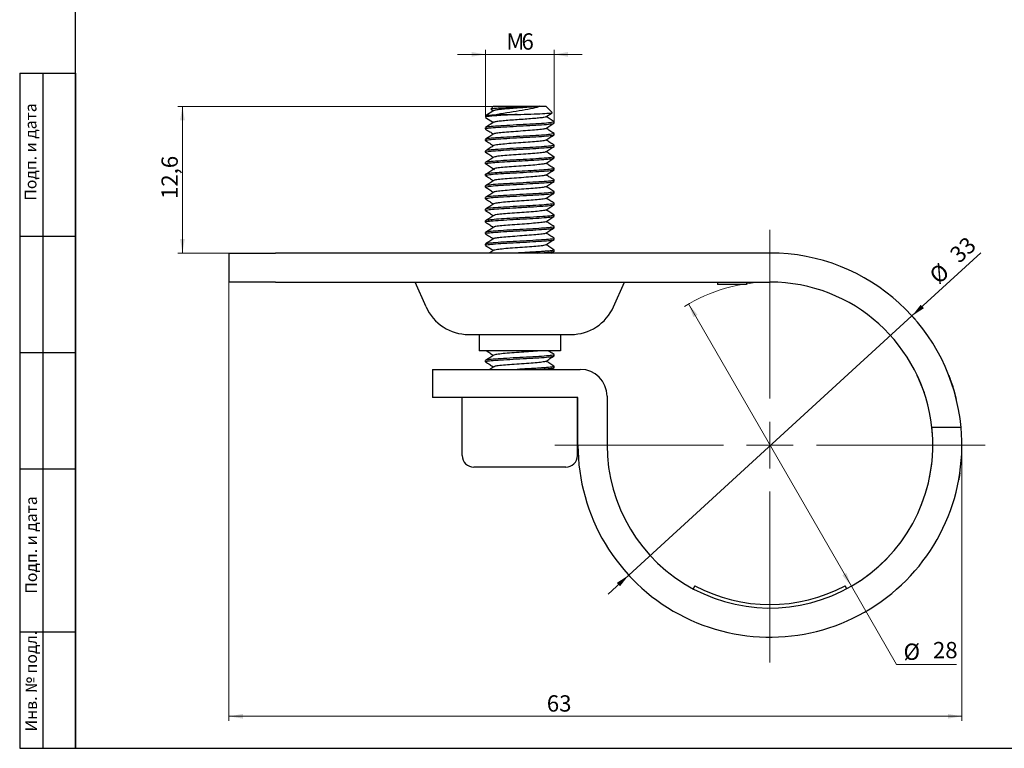
# Model space of a CAD drawing. Units: millimetres. Extents: x 8 to 420, y -1 to 292.
# Drawn here: x 8 to 220, y 5 to 161 of the extents above; entities that cross this region are included whole.
import ezdxf

# ---------------------------------------------------------------- set-up
doc = ezdxf.new("R2010")
doc.units = ezdxf.units.MM
doc.layers.add('ГЕОМЕТРИЯ', color=90, linetype='Continuous', lineweight=25)
doc.styles.add('SLDTEXTSTYLE0', font='TXT', dxfattribs={"width": 0.7, "bigfont": 'bigfont'})
doc.styles.add('SLDTEXTSTYLE1', font='TXT', dxfattribs={"width": 0.7})
doc.dimstyles.new('SLDDIMSTYLE0', dxfattribs={"dimtxt": 3.5, "dimasz": 3, "dimexe": 0, "dimexo": 0.0625, "dimgap": 0.875, "dimtad": 2, "dimdec": 3, "dimlfac": 0.4, "dimrnd": 1e-09, "dimzin": 12, "dimdsep": 46, "dimtxsty": 'SLDTEXTSTYLE1', "dimsah": 1, "dimcen": 0.09, "dimadec": 0, "dimazin": 3, "dimtfac": 1, "dimtofl": 0, "dimtmove": 0, "dimatfit": 3, "dimfxl": 0, "dimfrac": 2, "dimtolj": 1, "dimtzin": 12, "dimarcsym": 0})
doc.dimstyles.new('SLDDIMSTYLE2', dxfattribs={"dimtxt": 3.5, "dimasz": 3, "dimexe": 0, "dimexo": 0.0625, "dimgap": 0.875, "dimtad": 2, "dimdec": 3, "dimlfac": 0.4, "dimrnd": 1e-09, "dimzin": 12, "dimdsep": 46, "dimtxsty": 'SLDTEXTSTYLE1', "dimsah": 1, "dimcen": 0.09, "dimadec": 0, "dimazin": 3, "dimtfac": 1, "dimtmove": 0, "dimatfit": 0, "dimfxl": 0, "dimfrac": 2, "dimtolj": 1, "dimtzin": 12, "dimarcsym": 0})
doc.dimstyles.new('SLDDIMSTYLE3', dxfattribs={"dimtxt": 3.5, "dimasz": 3, "dimexe": 0, "dimexo": 0.0625, "dimgap": 0.875, "dimtad": 0, "dimtih": 1, "dimtoh": 1, "dimdec": 3, "dimlfac": 0.4, "dimrnd": 1e-09, "dimzin": 12, "dimdsep": 46, "dimtxsty": 'SLDTEXTSTYLE1', "dimsah": 1, "dimcen": 0, "dimadec": 0, "dimazin": 3, "dimtfac": 1, "dimtofl": 0, "dimtmove": 0, "dimatfit": 3, "dimfxl": 0, "dimfrac": 2, "dimtolj": 1, "dimtzin": 12, "dimarcsym": 0})
doc.dimstyles.new('SLDDIMSTYLE4', dxfattribs={"dimtxt": 3.5, "dimasz": 3, "dimexe": 0, "dimexo": 0.0625, "dimgap": 0.875, "dimtad": 2, "dimdec": 0, "dimlfac": 0.4, "dimrnd": 1e-09, "dimzin": 12, "dimdsep": 46, "dimtxsty": 'SLDTEXTSTYLE1', "dimsah": 1, "dimcen": 0.09, "dimadec": 0, "dimazin": 3, "dimtfac": 1, "dimtmove": 0, "dimatfit": 0, "dimfxl": 0, "dimfrac": 2, "dimtolj": 1, "dimtzin": 12, "dimarcsym": 0})

# ---------------------------------------------------------------- blocks, each defined once
blk = doc.blocks.new('_D_3')
at = {"color": 7, "linetype": 'Continuous', "lineweight": 0}
for p, q in [((199.76, 97.86), (214.58, 111.42)), ((138.88, 42.18), (199.76, 97.86)), ((199.67, 97.96), (200.43, 97.13)), ((138.88, 42.18), (134.45, 38.13)), ((138.79, 42.28), (139.56, 41.44))]:
    blk.add_line(p, q, dxfattribs=at)
at = {"color": 7, "linetype": 'Continuous', "lineweight": 18}
for points in [[(199.76, 97.86), (202.31, 99.52), (201.63, 100.26)], [(138.88, 42.18), (136.33, 40.53), (137, 39.79)]]:
    blk.add_solid(points, dxfattribs=at)
at = {"color": 7, "linetype": 'Continuous', "lineweight": 18, "char_height": 3.5, "attachment_point": 1, "rotation": 42.4475, "style": 'SLDTEXTSTYLE1'}
for s, insert in [('33', (207.56, 111.59)), ('%%c', (203.13, 107.06))]:
    blk.add_mtext(s, dxfattribs=dict(at, insert=insert))
blk = doc.blocks.new('_D_4')
at = {"color": 7, "linetype": 'Continuous', "lineweight": 0}
for p, q in [((151.73, 100.43), (186.73, 39.81)), ((186.73, 39.81), (196.44, 22.98)), ((196.44, 22.98), (209.34, 22.98))]:
    blk.add_line(p, q, dxfattribs=at)
at = {"color": 7, "linetype": 'Continuous', "lineweight": 18}
for start, end in [(90, 121.6366), (298.3634, 6.1506)]:
    blk.add_arc((169.23, 70.12), 35, start, end, dxfattribs=at)
for points in [[(151.73, 100.43), (152.79, 97.59), (153.66, 98.09)], [(186.73, 39.81), (185.66, 42.66), (184.79, 42.16)]]:
    blk.add_solid(points, dxfattribs=at)
at = {"color": 7, "linetype": 'Continuous', "lineweight": 18, "char_height": 3.5, "attachment_point": 1, "style": 'SLDTEXTSTYLE1'}
for s, insert in [('%%c', (197.94, 27.49)), ('28', (204.26, 27.84))]:
    blk.add_mtext(s, dxfattribs=dict(at, insert=insert))
blk = doc.blocks.new('_D_5')
at = {"color": 7, "linetype": 'Continuous', "lineweight": 0}
for p, q in [((108.1, 140.78), (108.1, 155.03)), ((122.85, 139.53), (122.85, 155.03)), ((108.1, 154.03), (102.1, 154.03)), ((108.1, 154.03), (122.85, 154.03)), ((122.85, 154.03), (128.85, 154.03))]:
    blk.add_line(p, q, dxfattribs=at)
at = {"color": 7, "linetype": 'Continuous', "lineweight": 18}
for points in [[(108.1, 154.03), (105.1, 154.53), (105.1, 153.53)], [(122.85, 154.03), (125.85, 153.53), (125.85, 154.53)]]:
    blk.add_solid(points, dxfattribs=at)
at = {"color": 7, "linetype": 'Continuous', "lineweight": 18, "char_height": 3.5, "attachment_point": 1, "style": 'SLDTEXTSTYLE1'}
for s, insert in [('M', (112.58, 158.55)), ('6', (115.84, 158.55))]:
    blk.add_mtext(s, dxfattribs=dict(at, insert=insert))
blk = doc.blocks.new('_D_6')
at = {"color": 7, "linetype": 'Continuous', "lineweight": 0}
for p, q in [((52.98, 105.12), (52.98, 10.87)), ((210.48, 70.12), (210.48, 10.87)), ((210.48, 11.87), (52.98, 11.87))]:
    blk.add_line(p, q, dxfattribs=at)
at = {"color": 7, "linetype": 'Continuous', "lineweight": 18}
for points in [[(52.98, 11.87), (55.98, 11.37), (55.98, 12.37)], [(210.48, 11.87), (207.48, 12.37), (207.48, 11.37)]]:
    blk.add_solid(points, dxfattribs=at)
at = {"color": 7, "linetype": 'Continuous', "lineweight": 18, "insert": (121.28, 16.38), "char_height": 3.5, "attachment_point": 1, "style": 'SLDTEXTSTYLE1'}
blk.add_mtext('63', dxfattribs=at)
blk = doc.blocks.new('_D_7')
at = {"color": 7, "linetype": 'Continuous', "lineweight": 0}
for p, q in [((109.85, 142.87), (41.98, 142.87)), ((42.98, 142.87), (42.98, 111.37)), ((52.98, 111.37), (41.98, 111.37))]:
    blk.add_line(p, q, dxfattribs=at)
at = {"color": 7, "linetype": 'Continuous', "lineweight": 18}
for points in [[(42.98, 142.87), (42.48, 139.87), (43.48, 139.87)], [(42.98, 111.37), (43.48, 114.37), (42.48, 114.37)]]:
    blk.add_solid(points, dxfattribs=at)
at = {"color": 7, "linetype": 'Continuous', "lineweight": 18, "insert": (38.47, 122.96), "char_height": 3.5, "attachment_point": 1, "rotation": 90, "style": 'SLDTEXTSTYLE1'}
blk.add_mtext('12,6', dxfattribs=at)
blk = doc.blocks.new('SW_CENTERMARKSYMBOL_0')
at = {"color": 0, "linetype": 'Continuous', "lineweight": 18}
for p, q in [((0, 10), (0, 46.25)), ((0, 0), (0, 5)), ((-10, 0), (-46.25, 0)), ((0, 0), (-5, 0)), ((0, 0), (0, -5)), ((0, 0), (5, 0)), ((10, 0), (46.25, 0)), ((0, -10), (0, -46.68))]:
    blk.add_line(p, q, dxfattribs=at)

msp = doc.modelspace()

# ---------------------------------------------------------------- linework, layer by layer
at = {"color": 7, "linetype": 'Continuous', "lineweight": 25}
for p, q in [((20, 5), (20, 292)), ((8, 150), (20, 150)), ((8, 150), (8, 5)), ((13, 150), (13, 5)), ((20, 150), (20, 5)), ((8, 115), (20, 115)), ((8, 90), (20, 90)), ((8, 65), (20, 65)), ((8, 30), (20, 30)), ((8, 5), (20, 5)), ((20, 5), (415, 5))]:
    msp.add_line(p, q, dxfattribs=at)
at = {"layer": 'ГЕОМЕТРИЯ'}
for p, q in [((109.8974, 141.9541), (108.1172, 140.8042)), ((109.8521, 142.8731), (109.2633, 142.2843)), ((109.3253, 142.223), (109.8195, 141.9037)), ((109.8521, 142.8731), (119.7662, 142.8731)), ((119.7662, 142.8731), (121.1021, 142.8731)), ((121.1021, 142.8731), (122.4534, 141.5218)), ((108.1021, 140.7781), (108.1021, 140.5281)), ((108.1387, 140.4917), (109.8212, 139.4043)), ((110.7056, 141.1231), (114.9223, 141.1231)), ((121.0562, 140.6031), (122.4202, 141.4843)), ((122.8408, 139.5513), (121.1344, 140.6536)), ((108.1021, 138.028), (108.1021, 138.278)), ((108.1693, 137.991), (108.1021, 138.028)), ((109.8918, 139.4499), (108.1132, 138.3008)), ((122.8521, 139.528), (122.7792, 139.5596)), ((122.8521, 139.278), (122.8521, 139.528)), ((108.1021, 135.528), (108.1021, 135.778)), ((108.1553, 135.4987), (108.1021, 135.528)), ((122.7602, 137.0627), (122.8521, 137.028)), ((122.8521, 136.778), (122.8521, 137.028)), ((122.7981, 134.5578), (122.8521, 134.528)), ((122.8521, 134.278), (122.8521, 134.528)), ((108.1021, 133.028), (108.1021, 133.278)), ((108.168, 132.9917), (108.1021, 133.028)), ((122.784, 132.0656), (122.8521, 132.028)), ((122.8521, 131.778), (122.8521, 132.028)), ((108.1021, 130.528), (108.1021, 130.778)), ((122.7954, 129.5593), (122.8521, 129.528)), ((122.8521, 129.278), (122.8521, 129.528)), ((108.1021, 128.028), (108.1021, 128.278)), ((108.1592, 127.9965), (108.1021, 128.028)), ((122.792, 127.0612), (122.8521, 127.028)), ((122.8521, 126.778), (122.8521, 127.028)), ((108.1021, 125.528), (108.1021, 125.778)), ((108.1707, 125.4902), (108.1021, 125.528)), ((108.1021, 123.028), (108.1021, 123.278)), ((108.1552, 122.9987), (108.1021, 123.028)), ((122.7861, 124.5644), (122.8521, 124.528)), ((122.8521, 124.278), (122.8521, 124.528)), ((108.1021, 120.528), (108.1021, 120.778)), ((122.799, 122.0573), (122.8521, 122.028)), ((122.8521, 121.778), (122.8521, 122.028)), ((108.1652, 120.4933), (108.1021, 120.528)), ((122.7847, 119.5652), (122.8521, 119.528)), ((122.8521, 119.278), (122.8521, 119.528)), ((108.1021, 118.028), (108.1021, 118.278)), ((108.1661, 117.9928), (108.1021, 118.028)), ((122.7929, 117.0607), (122.8521, 117.028)), ((122.8521, 116.778), (122.8521, 117.028)), ((108.1021, 115.528), (108.1021, 115.778)), ((108.157, 115.4978), (108.1021, 115.528)), ((122.7959, 114.559), (122.8521, 114.528)), ((122.8521, 114.278), (122.8521, 114.528)), ((108.1021, 113.028), (108.1021, 113.278)), ((108.1696, 112.9908), (108.1021, 113.028)), ((52.9771, 111.3731), (52.9771, 105.1231)), ((52.9771, 111.3731), (62.9771, 111.3731)), ((169.2271, 111.3731), (62.9771, 111.3731)), ((122.1974, 111.3731), (122.8364, 111.7867)), ((122.7843, 112.0654), (122.8521, 112.028)), ((122.8521, 111.778), (122.8247, 111.7931)), ((122.8521, 111.778), (122.8521, 112.028)), ((122.8521, 111.7969), (122.8572, 111.8002)), ((62.9771, 105.1231), (52.9771, 105.1231)), ((62.9771, 105.1231), (169.2271, 105.1231)), ((95.3377, 99.8117), (92.9771, 105.1231)), ((135.6164, 99.8117), (137.9771, 105.1231)), ((157.9771, 105.1231), (157.9771, 104.6231)), ((164.2271, 104.6231), (157.9771, 104.6231)), ((164.2271, 105.1231), (164.2271, 104.6231)), ((104.4758, 93.8731), (126.4783, 93.8731)), ((106.7271, 93.8731), (106.7271, 90.3731)), ((124.2271, 93.8731), (124.2271, 90.3731)), ((124.2271, 90.3731), (106.7271, 90.3731)), ((122.7918, 89.5575), (122.8521, 89.528)), ((122.8521, 89.278), (122.8521, 89.528)), ((108.1021, 88.028), (108.1021, 88.278)), ((108.1647, 87.9935), (108.1021, 88.028)), ((122.7847, 87.0652), (122.8521, 87.028)), ((122.8521, 86.778), (122.8521, 87.028)), ((96.7271, 86.3731), (96.7271, 80.3731)), ((96.7271, 86.3731), (106.7271, 86.3731)), ((106.7271, 86.3731), (128.4771, 86.3731)), ((122.2497, 86.3731), (122.8296, 86.7473)), ((200.964, 84.88), (202.3411, 81.447)), ((134.2271, 80.6231), (134.2271, 70.1231)), ((106.7271, 80.3731), (96.7271, 80.3731)), ((103.1021, 67.8731), (103.1021, 80.3731)), ((127.9771, 80.3731), (106.7271, 80.3731)), ((127.8521, 67.8731), (127.8521, 80.3731)), ((127.9771, 70.1231), (127.9771, 80.3731)), ((204.0188, 73.9213), (204.034, 73.6491)), ((210.3063, 73.8731), (204.0256, 73.8731)), ((125.3521, 65.3731), (105.6021, 65.3731)), ((153.0771, 39.9198), (152.7234, 39.2584)), ((185.7307, 39.2584), (185.3771, 39.9198))]:
    msp.add_line(p, q, dxfattribs=at)
for centre, radius, start, end in [((169.2271, 70.1231), 41.25, 5.215909, 90), ((169.2271, 70.1231), 35, 6.15064, 90), ((104.4758, 103.8731), 10, 203.962489, 270), ((126.4783, 103.8731), 10, 270, 336.037511), ((128.4771, 80.6231), 5.75, 0, 90), ((169.2271, 70.1231), 41.25, 180, 5.215909), ((169.2271, 70.1231), 35, 180, 6.15064), ((105.6021, 67.8731), 2.5, 180, 270.000004), ((125.3521, 67.8731), 2.5, 269.999996, 0), ((169.2271, 70.1231), 34.25, 241.866157, 298.133843)]:
    msp.add_arc(centre, radius, start, end, dxfattribs=at)
for points, knots in [([(119.7662, 142.8731), (119.3082, 142.8448), (118.3854, 142.7879), (116.4643, 142.7036), (114.4054, 142.6191), (112.4102, 142.5347), (110.7223, 142.4502), (109.622, 142.3658), (109.1513, 142.3015), (109.3114, 142.2657), (109.3476, 142.2576)], [0, 0, 0, 0, 0.13107006, 0.26408642, 0.39904918, 0.53595843, 0.67481428, 0.81561681, 0.9583661, 1, 1, 1, 1]), ([(119.7659, 142.8723), (119.3664, 142.8327), (118.5678, 142.7535), (116.9928, 142.6345), (115.3117, 142.5158), (113.6379, 142.3967), (112.1264, 142.278), (110.9241, 142.1589), (110.133, 142.0486), (109.9906, 141.9778), (109.9279, 141.9466)], [0, 0, 0, 0, 0.128463605, 0.256799453, 0.385288894, 0.513647207, 0.642133072, 0.770492493, 0.898974144, 1, 1, 1, 1]), ([(119.7662, 142.8731), (119.401, 142.7273), (118.8862, 142.5814), (117.6076, 142.2898), (116.8442, 142.1439), (115.172, 141.8523), (114.2639, 141.7064), (112.4455, 141.4148), (111.5361, 141.2689), (110.7056, 141.1231)], [0, 0, 0, 0, 0.25, 0.25, 0.5, 0.5, 0.75, 0.75, 1, 1, 1, 1]), ([(114.9223, 141.1231), (114.2109, 141.0844), (112.7881, 141.0069), (110.8982, 140.8907), (109.3761, 140.7745), (108.4332, 140.6584), (108.0248, 140.5762), (108.1246, 140.5328), (108.1354, 140.5281)], [0, 0, 0, 0, 0.19527077, 0.39054154, 0.58581231, 0.78108307, 0.97635384, 1, 1, 1, 1]), ([(108.1533, 140.8123), (108.1518, 140.8162), (108.1369, 140.8533), (108.551, 140.9237), (109.3763, 141.0234), (110.2625, 141.0899), (110.7056, 141.1231)], [0, 0, 0, 0, 0.037798289, 0.358532193, 0.679266096, 1, 1, 1, 1]), ([(121.0566, 140.6083), (120.9583, 140.5704), (120.7575, 140.4929), (119.8525, 140.3756), (118.5936, 140.2568), (117.0424, 140.1378), (115.3581, 140.0191), (113.6839, 139.9), (112.1643, 139.7813), (110.9533, 139.6622), (110.1345, 139.5494), (109.9821, 139.476), (109.9121, 139.4423)], [0, 0, 0, 0, 0.097594373, 0.199532854, 0.301530583, 0.403458672, 0.505464505, 0.607383765, 0.709395398, 0.81130997, 0.913324934, 1, 1, 1, 1]), ([(114.9223, 141.1231), (115.9336, 141.1563), (116.9463, 141.1895), (118.8086, 141.256), (119.6573, 141.2892), (121.0556, 141.3556), (121.6045, 141.3889), (122.3201, 141.4553), (122.4866, 141.4885), (122.4534, 141.5218)], [0, 0, 0, 0, 0.25, 0.25, 0.5, 0.5, 0.75, 0.75, 1, 1, 1, 1]), ([(122.8521, 139.528), (122.8521, 139.476), (122.6601, 139.4239), (121.9212, 139.3197), (121.3746, 139.2676), (120.0093, 139.1635), (119.1913, 139.1114), (117.4075, 139.0072), (116.4424, 138.9551), (114.5117, 138.851), (113.5467, 138.7989), (111.7629, 138.6947), (110.9448, 138.6426), (109.5795, 138.5385), (109.0329, 138.4864), (108.294, 138.3822), (108.1021, 138.3301), (108.1021, 138.278)], [0, 0, 0, 0, 0.125, 0.125, 0.25, 0.25, 0.375, 0.375, 0.5, 0.5, 0.625, 0.625, 0.75, 0.75, 0.875, 0.875, 1, 1, 1, 1]), ([(108.1021, 138.028), (108.1021, 138.0801), (108.294, 138.1322), (109.0329, 138.2364), (109.5795, 138.2885), (110.9448, 138.3926), (111.7629, 138.4447), (113.5467, 138.5489), (114.5117, 138.601), (116.4424, 138.7051), (117.4075, 138.7572), (119.1913, 138.8614), (120.0093, 138.9135), (121.3746, 139.0176), (121.9212, 139.0697), (122.6601, 139.1739), (122.8521, 139.226), (122.8521, 139.278)], [0, 0, 0, 0, 0.125, 0.125, 0.25, 0.25, 0.375, 0.375, 0.5, 0.5, 0.625, 0.625, 0.75, 0.75, 0.875, 0.875, 1, 1, 1, 1]), ([(108.1233, 137.9982), (108.4199, 137.8068), (108.9853, 137.442), (109.5501, 137.0768), (109.8187, 136.9032)], [0, 0, 0, 0, 0.52456151, 1, 1, 1, 1]), ([(120.9651, 138.1054), (120.9354, 138.0786), (120.8507, 138.002), (119.8699, 137.8758), (118.2414, 137.7267), (116.1908, 137.5776), (114.0556, 137.4285), (112.0986, 137.2794), (110.6728, 137.1303), (109.9308, 137.0185), (109.9516, 136.9564), (109.9557, 136.944)], [0, 0, 0, 0, 0.069363668, 0.197738786, 0.326113241, 0.454486825, 0.582859402, 0.711230908, 0.83960134, 0.96797075, 1, 1, 1, 1]), ([(121.0511, 138.0987), (121.3475, 138.2903), (121.9404, 138.6737), (122.5339, 139.0566), (122.8308, 139.2481)], [0, 0, 0, 0, 0.49976188, 1, 1, 1, 1]), ([(122.8355, 137.0553), (122.5386, 137.2469), (121.9717, 137.6126), (121.4052, 137.9788), (121.1354, 138.1532)], [0, 0, 0, 0, 0.52390646, 1, 1, 1, 1]), ([(122.8521, 137.028), (122.8521, 136.976), (122.6601, 136.9239), (121.9212, 136.8197), (121.3746, 136.7676), (120.0093, 136.6635), (119.1913, 136.6114), (117.4075, 136.5072), (116.4424, 136.4551), (114.5117, 136.351), (113.5467, 136.2989), (111.7629, 136.1947), (110.9448, 136.1426), (109.5795, 136.0385), (109.0329, 135.9864), (108.294, 135.8822), (108.1021, 135.8301), (108.1021, 135.778)], [0, 0, 0, 0, 0.125, 0.125, 0.25, 0.25, 0.375, 0.375, 0.5, 0.5, 0.625, 0.625, 0.75, 0.75, 0.875, 0.875, 1, 1, 1, 1]), ([(108.1021, 135.528), (108.1021, 135.5801), (108.294, 135.6322), (109.0329, 135.7364), (109.5795, 135.7885), (110.9448, 135.8926), (111.7629, 135.9447), (113.5467, 136.0489), (114.5117, 136.101), (116.4424, 136.2051), (117.4075, 136.2572), (119.1913, 136.3614), (120.0093, 136.4135), (121.3746, 136.5176), (121.9212, 136.5697), (122.6601, 136.6739), (122.8521, 136.726), (122.8521, 136.778)], [0, 0, 0, 0, 0.125, 0.125, 0.25, 0.25, 0.375, 0.375, 0.5, 0.5, 0.625, 0.625, 0.75, 0.75, 0.875, 0.875, 1, 1, 1, 1]), ([(108.1115, 135.5059), (108.4082, 135.3144), (108.9773, 134.9471), (109.5463, 134.5793), (109.8186, 134.4032)], [0, 0, 0, 0, 0.521394174, 1, 1, 1, 1]), ([(109.8922, 136.9507), (109.5957, 136.759), (109.0024, 136.3755), (108.409, 135.9926), (108.1122, 135.801)], [0, 0, 0, 0, 0.499755896, 1, 1, 1, 1]), ([(121.0171, 135.613), (120.9302, 135.572), (120.7375, 135.4814), (119.5416, 135.3411), (117.7884, 135.192), (115.6934, 135.0429), (113.5704, 134.8938), (111.7252, 134.7447), (110.3456, 134.5957), (110.0392, 134.4963), (109.886, 134.4466)], [0, 0, 0, 0, 0.10522307, 0.23305458, 0.36088712, 0.48872073, 0.61655541, 0.74439109, 0.87222764, 1, 1, 1, 1]), ([(121.0622, 135.6058), (121.3583, 135.7972), (121.9508, 136.1802), (122.5435, 136.5627), (122.8401, 136.754)], [0, 0, 0, 0, 0.49981189, 1, 1, 1, 1]), ([(122.8425, 134.5506), (122.5459, 134.742), (121.9768, 135.1093), (121.4078, 135.477), (121.1354, 135.6531)], [0, 0, 0, 0, 0.52119294, 1, 1, 1, 1]), ([(122.8521, 134.528), (122.8521, 134.476), (122.6601, 134.4239), (121.9212, 134.3197), (121.3746, 134.2676), (120.0093, 134.1635), (119.1913, 134.1114), (117.4075, 134.0072), (116.4424, 133.9551), (114.5117, 133.851), (113.5467, 133.7989), (111.7629, 133.6947), (110.9448, 133.6426), (109.5795, 133.5385), (109.0329, 133.4864), (108.294, 133.3822), (108.1021, 133.3301), (108.1021, 133.278)], [0, 0, 0, 0, 0.125, 0.125, 0.25, 0.25, 0.375, 0.375, 0.5, 0.5, 0.625, 0.625, 0.75, 0.75, 0.875, 0.875, 1, 1, 1, 1]), ([(108.1021, 133.028), (108.1021, 133.0801), (108.294, 133.1322), (109.0329, 133.2364), (109.5795, 133.2885), (110.9448, 133.3926), (111.7629, 133.4447), (113.5467, 133.5489), (114.5117, 133.601), (116.4424, 133.7051), (117.4075, 133.7572), (119.1913, 133.8614), (120.0093, 133.9135), (121.3746, 134.0176), (121.9212, 134.0697), (122.6601, 134.1739), (122.8521, 134.226), (122.8521, 134.278)], [0, 0, 0, 0, 0.125, 0.125, 0.25, 0.25, 0.375, 0.375, 0.5, 0.5, 0.625, 0.625, 0.75, 0.75, 0.875, 0.875, 1, 1, 1, 1]), ([(109.8963, 134.4534), (109.6372, 134.2859), (109.045, 133.9031), (108.4524, 133.5207), (108.1191, 133.3056)], [0, 0, 0, 0, 0.43756141, 1, 1, 1, 1]), ([(121.0579, 133.1029), (121.3544, 133.2946), (121.9477, 133.6781), (122.5413, 134.0611), (122.8382, 134.2527)], [0, 0, 0, 0, 0.49974538, 1, 1, 1, 1]), ([(122.8521, 132.028), (122.8521, 131.976), (122.6601, 131.9239), (121.9212, 131.8197), (121.3746, 131.7676), (120.0093, 131.6635), (119.1913, 131.6114), (117.4075, 131.5072), (116.4424, 131.4551), (114.5117, 131.351), (113.5467, 131.2989), (111.7629, 131.1947), (110.9448, 131.1426), (109.5795, 131.0385), (109.0329, 130.9864), (108.294, 130.8822), (108.1021, 130.8301), (108.1021, 130.778)], [0, 0, 0, 0, 0.125, 0.125, 0.25, 0.25, 0.375, 0.375, 0.5, 0.5, 0.625, 0.625, 0.75, 0.75, 0.875, 0.875, 1, 1, 1, 1]), ([(109.9005, 131.956), (109.6041, 131.7644), (109.0109, 131.3808), (108.4173, 130.9979), (108.1204, 130.8063)], [0, 0, 0, 0, 0.49975284, 1, 1, 1, 1]), ([(108.122, 132.9989), (108.4189, 132.8073), (108.9847, 132.4423), (109.55, 132.0768), (109.8186, 131.9031)], [0, 0, 0, 0, 0.52478874, 1, 1, 1, 1]), ([(108.4538, 130.6514), (108.7194, 130.6984), (109.133, 130.7453), (110.2054, 130.8392), (110.8641, 130.8861), (112.345, 130.98), (113.167, 131.027), (114.8729, 131.1209), (115.7564, 131.1678), (117.4757, 131.2617), (118.3111, 131.3086), (119.8307, 131.4025), (120.5145, 131.4494), (121.646, 131.5433), (122.0934, 131.5903), (122.6965, 131.6842), (122.8521, 131.7311), (122.8521, 131.778)], [0, 0, 0, 0, 0.125, 0.125, 0.25, 0.25, 0.375, 0.375, 0.5, 0.5, 0.625, 0.625, 0.75, 0.75, 0.875, 0.875, 1, 1, 1, 1]), ([(121.0561, 133.1095), (121.0577, 133.1079), (121.1091, 133.0566), (120.4836, 132.9556), (119.2019, 132.8065), (117.3127, 132.6574), (115.1948, 132.5083), (113.1027, 132.3592), (111.3672, 132.2101), (110.2114, 132.0733), (110.0368, 131.9862), (109.9618, 131.9488)], [0, 0, 0, 0, 0.0041591, 0.13261785, 0.26107582, 0.38953317, 0.5179901, 0.64644681, 0.77490353, 0.90336046, 1, 1, 1, 1]), ([(121.0522, 130.5992), (121.3483, 130.7907), (121.9408, 131.1738), (122.5338, 131.5565), (122.8305, 131.7479)], [0, 0, 0, 0, 0.4997992, 1, 1, 1, 1]), ([(122.8304, 132.0584), (122.5336, 132.2498), (121.9684, 132.6145), (121.4037, 132.9796), (121.1355, 133.153)], [0, 0, 0, 0, 0.52502024, 1, 1, 1, 1]), ([(108.3217, 130.4354), (108.2944, 130.4402), (108.1199, 130.4711), (108.1102, 130.502), (108.1021, 130.528)], [0, 0, 0, 0, 0.15667025, 1, 1, 1, 1]), ([(108.1021, 128.028), (108.1021, 128.0801), (108.294, 128.1322), (109.0329, 128.2364), (109.5795, 128.2885), (110.9448, 128.3926), (111.7629, 128.4447), (113.5467, 128.5489), (114.5117, 128.601), (116.4424, 128.7051), (117.4075, 128.7572), (119.1913, 128.8614), (120.0093, 128.9135), (121.3746, 129.0176), (121.9212, 129.0697), (122.6601, 129.1739), (122.8521, 129.226), (122.8521, 129.278)], [0, 0, 0, 0, 0.125, 0.125, 0.25, 0.25, 0.375, 0.375, 0.5, 0.5, 0.625, 0.625, 0.75, 0.75, 0.875, 0.875, 1, 1, 1, 1]), ([(109.9227, 129.3515), (109.6323, 129.161), (109.0515, 128.7799), (108.4725, 128.399), (108.183, 128.2085)], [0, 0, 0, 0, 0.499960241, 1, 1, 1, 1]), ([(108.2904, 130.4425), (108.581, 130.2519), (109.1622, 129.8707), (109.7411, 129.4895), (110.0306, 129.2988)], [0, 0, 0, 0, 0.500051007, 1, 1, 1, 1]), ([(122.8521, 129.528), (122.8521, 129.4811), (122.6965, 129.4342), (122.0934, 129.3403), (121.646, 129.2933), (120.5145, 129.1994), (119.8307, 129.1525), (118.3111, 129.0586), (117.4757, 129.0117), (115.7564, 128.9178), (114.8729, 128.8709), (113.167, 128.777), (112.345, 128.73), (110.8641, 128.6361), (110.2054, 128.5892), (109.133, 128.4953), (108.7194, 128.4484), (108.4538, 128.4014)], [0, 0, 0, 0, 0.125, 0.125, 0.25, 0.25, 0.375, 0.375, 0.5, 0.5, 0.625, 0.625, 0.75, 0.75, 0.875, 0.875, 1, 1, 1, 1]), ([(110.1204, 129.5263), (109.9282, 129.4766), (109.6943, 129.4162), (109.9343, 129.3557), (109.9772, 129.3449)], [0, 0, 0, 0, 0.82171643, 1, 1, 1, 1]), ([(120.991, 130.6058), (120.9928, 130.5939), (121.0023, 130.5322), (120.2439, 130.4209), (118.8001, 130.2718), (116.8336, 130.1227), (114.6917, 129.9736), (112.6687, 129.8245), (110.9833, 129.6754), (110.408, 129.5761), (110.1204, 129.5264)], [0, 0, 0, 0, 0.03310903, 0.17123779, 0.30936655, 0.44749491, 0.58562256, 0.72374928, 0.8618748, 1, 1, 1, 1]), ([(121.0635, 128.1067), (121.3598, 128.2982), (121.9528, 128.6815), (122.546, 129.0643), (122.8427, 129.2558)], [0, 0, 0, 0, 0.499774564, 1, 1, 1, 1]), ([(122.8402, 129.552), (122.5433, 129.7436), (121.9751, 130.1104), (121.4069, 130.4777), (121.1355, 130.6531)], [0, 0, 0, 0, 0.522376861, 1, 1, 1, 1]), ([(122.8521, 127.028), (122.8521, 126.976), (122.6601, 126.9239), (121.9212, 126.8197), (121.3746, 126.7676), (120.0093, 126.6635), (119.1913, 126.6114), (117.4075, 126.5072), (116.4424, 126.4551), (114.5117, 126.351), (113.5467, 126.2989), (111.7629, 126.1947), (110.9448, 126.1426), (109.5795, 126.0385), (109.0329, 125.9864), (108.294, 125.8822), (108.1021, 125.8301), (108.1021, 125.778)], [0, 0, 0, 0, 0.125, 0.125, 0.25, 0.25, 0.375, 0.375, 0.5, 0.5, 0.625, 0.625, 0.75, 0.75, 0.875, 0.875, 1, 1, 1, 1]), ([(108.1144, 128.0037), (108.4113, 127.8121), (108.9795, 127.4455), (109.5475, 127.0784), (109.8187, 126.903)], [0, 0, 0, 0, 0.52256558, 1, 1, 1, 1]), ([(120.9766, 128.1134), (120.9571, 128.0874), (120.9004, 128.0117), (119.965, 127.8863), (118.374, 127.7372), (116.3414, 127.5881), (114.2033, 127.439), (112.2236, 127.2899), (110.7549, 127.1408), (109.9709, 127.0276), (109.9709, 126.9642), (109.9709, 126.9504)], [0, 0, 0, 0, 0.067050183, 0.195259647, 0.323468041, 0.451675363, 0.579881664, 0.708087042, 0.836291636, 0.964495612, 1, 1, 1, 1]), ([(122.8375, 127.054), (122.5411, 127.2453), (121.9735, 127.6115), (121.4064, 127.9781), (121.1354, 128.1532)], [0, 0, 0, 0, 0.52231567, 1, 1, 1, 1]), ([(108.1021, 125.528), (108.1021, 125.5801), (108.294, 125.6322), (109.0329, 125.7364), (109.5795, 125.7885), (110.9448, 125.8926), (111.7629, 125.9447), (113.5467, 126.0489), (114.5117, 126.101), (116.4424, 126.2051), (117.4075, 126.2572), (119.1913, 126.3614), (120.0093, 126.4135), (121.3746, 126.5176), (121.9212, 126.5697), (122.6601, 126.6739), (122.8521, 126.726), (122.8521, 126.778)], [0, 0, 0, 0, 0.125, 0.125, 0.25, 0.25, 0.375, 0.375, 0.5, 0.5, 0.625, 0.625, 0.75, 0.75, 0.875, 0.875, 1, 1, 1, 1]), ([(109.9023, 126.9571), (109.6062, 126.7656), (109.0136, 126.3825), (108.4204, 125.9998), (108.1237, 125.8084)], [0, 0, 0, 0, 0.49979214, 1, 1, 1, 1]), ([(108.1246, 125.4974), (108.4213, 125.306), (108.9863, 124.9415), (109.5507, 124.5765), (109.8187, 124.4032)], [0, 0, 0, 0, 0.52520201, 1, 1, 1, 1]), ([(120.985, 125.607), (120.9203, 125.5716), (120.7649, 125.4864), (119.6441, 125.3516), (117.9282, 125.2025), (115.8433, 125.0534), (113.7209, 124.9043), (111.8178, 124.7552), (110.5066, 124.6062), (109.8611, 124.503), (109.9087, 124.4495), (109.912, 124.4458)], [0, 0, 0, 0, 0.09148251, 0.21987967, 0.34827783, 0.47667687, 0.60507657, 0.73347664, 0.86187671, 0.99027642, 1, 1, 1, 1]), ([(121.0532, 125.6), (121.3497, 125.7917), (121.9429, 126.1752), (122.5365, 126.5581), (122.8334, 126.7497)], [0, 0, 0, 0, 0.49975, 1, 1, 1, 1]), ([(122.8325, 124.5572), (122.5355, 124.7488), (121.9696, 125.1138), (121.4042, 125.4794), (121.1354, 125.6531)], [0, 0, 0, 0, 0.524745343, 1, 1, 1, 1]), ([(122.8521, 124.528), (122.8521, 124.476), (122.6601, 124.4239), (121.9212, 124.3197), (121.3746, 124.2676), (120.0093, 124.1635), (119.1913, 124.1114), (117.4075, 124.0072), (116.4424, 123.9551), (114.5117, 123.851), (113.5467, 123.7989), (111.7629, 123.6947), (110.9448, 123.6426), (109.5795, 123.5385), (109.0329, 123.4864), (108.294, 123.3822), (108.1021, 123.3301), (108.1021, 123.278)], [0, 0, 0, 0, 0.125, 0.125, 0.25, 0.25, 0.375, 0.375, 0.5, 0.5, 0.625, 0.625, 0.75, 0.75, 0.875, 0.875, 1, 1, 1, 1]), ([(108.1021, 123.028), (108.1021, 123.0801), (108.294, 123.1322), (109.0329, 123.2364), (109.5795, 123.2885), (110.9448, 123.3926), (111.7629, 123.4447), (113.5467, 123.5489), (114.5117, 123.601), (116.4424, 123.7051), (117.4075, 123.7572), (119.1913, 123.8614), (120.0093, 123.9135), (121.3746, 124.0176), (121.9212, 124.0697), (122.6601, 124.1739), (122.8521, 124.226), (122.8521, 124.278)], [0, 0, 0, 0, 0.125, 0.125, 0.25, 0.25, 0.375, 0.375, 0.5, 0.5, 0.625, 0.625, 0.75, 0.75, 0.875, 0.875, 1, 1, 1, 1]), ([(108.1114, 123.0059), (108.408, 122.8145), (108.9772, 122.4472), (109.5462, 122.0793), (109.8187, 121.9032)], [0, 0, 0, 0, 0.52113105, 1, 1, 1, 1]), ([(109.8948, 124.4525), (109.5983, 124.2608), (109.0049, 123.8772), (108.4114, 123.4942), (108.1145, 123.3026)], [0, 0, 0, 0, 0.49974935, 1, 1, 1, 1]), ([(121.0557, 123.1099), (120.9168, 123.0619), (120.6339, 122.9643), (119.2912, 122.817), (117.4631, 122.6679), (115.3446, 122.5188), (113.2434, 122.3697), (111.4715, 122.2206), (110.2406, 122.0786), (110.0272, 121.9862), (109.9286, 121.9436)], [0, 0, 0, 0, 0.12327508, 0.25111804, 0.37896101, 0.50680419, 0.6346478, 0.76249202, 0.89033703, 1, 1, 1, 1]), ([(121.0586, 123.1034), (121.3565, 123.296), (121.9487, 123.6788), (122.5413, 124.0611), (122.8357, 124.2511)], [0, 0, 0, 0, 0.50317105, 1, 1, 1, 1]), ([(122.8432, 122.0501), (122.5465, 122.2416), (121.9772, 122.609), (121.408, 122.9769), (121.1355, 123.153)], [0, 0, 0, 0, 0.5211823, 1, 1, 1, 1]), ([(122.8521, 122.028), (122.8521, 121.976), (122.6601, 121.9239), (121.9212, 121.8197), (121.3746, 121.7676), (120.0093, 121.6635), (119.1913, 121.6114), (117.4075, 121.5072), (116.4424, 121.4551), (114.5117, 121.351), (113.5467, 121.2989), (111.7629, 121.1947), (110.9448, 121.1426), (109.5795, 121.0385), (109.0329, 120.9864), (108.294, 120.8822), (108.1021, 120.8301), (108.1021, 120.778)], [0, 0, 0, 0, 0.125, 0.125, 0.25, 0.25, 0.375, 0.375, 0.5, 0.5, 0.625, 0.625, 0.75, 0.75, 0.875, 0.875, 1, 1, 1, 1]), ([(108.1021, 120.528), (108.1021, 120.5765), (108.2678, 120.6249), (108.9089, 120.7218), (109.3842, 120.7702), (110.5819, 120.8671), (111.3041, 120.9155), (112.9005, 121.0124), (113.7743, 121.0608), (114.6666, 121.1092)], [0, 0, 0, 0, 0.25, 0.25, 0.5, 0.5, 0.75, 0.75, 1, 1, 1, 1]), ([(109.8927, 121.951), (109.5967, 121.7596), (109.0043, 121.3767), (108.4115, 120.9942), (108.115, 120.8029)], [0, 0, 0, 0, 0.4998201, 1, 1, 1, 1]), ([(114.6666, 121.1092), (115.6934, 121.165), (116.7438, 121.2207), (118.7114, 121.3322), (119.6275, 121.3879), (121.1667, 121.4994), (121.7889, 121.5551), (122.6319, 121.6666), (122.8521, 121.7223), (122.8521, 121.778)], [0, 0, 0, 0, 0.25, 0.25, 0.5, 0.5, 0.75, 0.75, 1, 1, 1, 1]), ([(121.0069, 120.6113), (121.0118, 120.601), (121.0402, 120.5411), (120.3231, 120.4314), (118.9251, 120.2823), (116.9762, 120.1332), (115.5647, 120.0338), (114.8589, 119.9841)], [0, 0, 0, 0, 0.04898023, 0.28673755, 0.52449326, 0.7622469, 1, 1, 1, 1]), ([(121.0607, 120.6047), (121.3572, 120.7964), (121.9505, 121.1799), (122.5439, 121.5629), (122.8407, 121.7544)], [0, 0, 0, 0, 0.49975214, 1, 1, 1, 1]), ([(122.8309, 119.558), (122.5343, 119.7494), (121.9689, 120.1142), (121.404, 120.4794), (121.1355, 120.653)], [0, 0, 0, 0, 0.52459658, 1, 1, 1, 1]), ([(108.1021, 118.028), (108.1021, 118.0801), (108.294, 118.1322), (109.0329, 118.2364), (109.5795, 118.2885), (110.9448, 118.3926), (111.7629, 118.4447), (113.5467, 118.5489), (114.5117, 118.601), (116.4424, 118.7051), (117.4075, 118.7572), (119.1913, 118.8614), (120.0093, 118.9135), (121.3746, 119.0176), (121.9212, 119.0697), (122.6601, 119.1739), (122.8521, 119.226), (122.8521, 119.278)], [0, 0, 0, 0, 0.125, 0.125, 0.25, 0.25, 0.375, 0.375, 0.5, 0.5, 0.625, 0.625, 0.75, 0.75, 0.875, 0.875, 1, 1, 1, 1]), ([(114.6666, 118.8592), (113.7743, 118.8108), (112.9005, 118.7624), (111.3041, 118.6655), (110.5819, 118.6171), (109.3842, 118.5202), (108.9089, 118.4718), (108.2678, 118.3749), (108.1021, 118.3265), (108.1021, 118.278)], [0, 0, 0, 0, 0.25, 0.25, 0.5, 0.5, 0.75, 0.75, 1, 1, 1, 1]), ([(108.1192, 120.5005), (108.4162, 120.3089), (108.9829, 119.9433), (109.5492, 119.5772), (109.8187, 119.403)], [0, 0, 0, 0, 0.524075288, 1, 1, 1, 1]), ([(109.9028, 119.4573), (109.6064, 119.2657), (109.0134, 118.8822), (108.4199, 118.4994), (108.123, 118.3078)], [0, 0, 0, 0, 0.499758299, 1, 1, 1, 1]), ([(114.8589, 119.9841), (114.1672, 119.9344), (112.7839, 119.835), (111.1379, 119.6859), (110.124, 119.5577), (110.0237, 119.4792), (109.9869, 119.4504)], [0, 0, 0, 0, 0.27932423, 0.55864911, 0.83797643, 1, 1, 1, 1]), ([(122.8521, 119.528), (122.8521, 119.4723), (122.6319, 119.4166), (121.7889, 119.3051), (121.1667, 119.2494), (119.6275, 119.1379), (118.7114, 119.0822), (116.7438, 118.9707), (115.6934, 118.915), (114.6666, 118.8592)], [0, 0, 0, 0, 0.25, 0.25, 0.5, 0.5, 0.75, 0.75, 1, 1, 1, 1]), ([(121.0505, 118.0983), (121.3467, 118.2899), (121.9395, 118.6731), (122.5328, 119.0559), (122.8296, 119.2474)], [0, 0, 0, 0, 0.49977636, 1, 1, 1, 1]), ([(122.8521, 117.028), (122.8521, 116.976), (122.6601, 116.9239), (121.9212, 116.8197), (121.3746, 116.7676), (120.0093, 116.6635), (119.1913, 116.6114), (117.4075, 116.5072), (116.4424, 116.4551), (114.5117, 116.351), (113.5467, 116.2989), (111.7629, 116.1947), (110.9448, 116.1426), (109.5795, 116.0385), (109.0329, 115.9864), (108.294, 115.8822), (108.1021, 115.8301), (108.1021, 115.778)], [0, 0, 0, 0, 0.125, 0.125, 0.25, 0.25, 0.375, 0.375, 0.5, 0.5, 0.625, 0.625, 0.75, 0.75, 0.875, 0.875, 1, 1, 1, 1]), ([(108.1021, 115.528), (108.1021, 115.5801), (108.294, 115.6322), (109.0329, 115.7364), (109.5795, 115.7885), (110.9448, 115.8926), (111.7629, 115.9447), (113.5467, 116.0489), (114.5117, 116.101), (116.4424, 116.2051), (117.4075, 116.2572), (119.1913, 116.3614), (120.0093, 116.4135), (121.3746, 116.5176), (121.9212, 116.5697), (122.6601, 116.6739), (122.8521, 116.726), (122.8521, 116.778)], [0, 0, 0, 0, 0.125, 0.125, 0.25, 0.25, 0.375, 0.375, 0.5, 0.5, 0.625, 0.625, 0.75, 0.75, 0.875, 0.875, 1, 1, 1, 1]), ([(109.891, 116.9498), (109.5946, 116.7582), (109.0014, 116.3748), (108.4081, 115.992), (108.1114, 115.8004)], [0, 0, 0, 0, 0.499764441, 1, 1, 1, 1]), ([(108.1203, 117.9999), (108.4168, 117.8086), (108.9831, 117.4432), (109.549, 117.0774), (109.8186, 116.903)], [0, 0, 0, 0, 0.52344812, 1, 1, 1, 1]), ([(120.9673, 118.1049), (120.9574, 118.0852), (120.9224, 118.0159), (120.0518, 117.8968), (118.506, 117.7477), (116.491, 117.5986), (114.3517, 117.4495), (112.3522, 117.3004), (110.8353, 117.1513), (109.9948, 117.0322), (109.9792, 116.9628), (109.9748, 116.943)], [0, 0, 0, 0, 0.05081236, 0.17913909, 0.3074649, 0.43578992, 0.56411432, 0.69243831, 0.82076207, 0.94908584, 1, 1, 1, 1]), ([(121.0636, 115.6068), (121.3599, 115.7983), (121.9526, 116.1814), (122.5455, 116.564), (122.8421, 116.7554)], [0, 0, 0, 0, 0.49979369, 1, 1, 1, 1]), ([(122.8383, 117.0535), (122.5413, 117.2451), (121.9736, 117.6114), (121.4061, 117.9782), (121.1354, 118.1532)], [0, 0, 0, 0, 0.523050877, 1, 1, 1, 1]), ([(122.8521, 114.528), (122.8521, 114.476), (122.6601, 114.4239), (121.9212, 114.3197), (121.3746, 114.2676), (120.0093, 114.1635), (119.1913, 114.1114), (117.4075, 114.0072), (116.4424, 113.9551), (114.5117, 113.851), (113.5467, 113.7989), (111.7629, 113.6947), (110.9448, 113.6426), (109.5795, 113.5385), (109.0329, 113.4864), (108.294, 113.3822), (108.1021, 113.3301), (108.1021, 113.278)], [0, 0, 0, 0, 0.125, 0.125, 0.25, 0.25, 0.375, 0.375, 0.5, 0.5, 0.625, 0.625, 0.75, 0.75, 0.875, 0.875, 1, 1, 1, 1]), ([(108.1021, 113.028), (108.1021, 113.0801), (108.294, 113.1322), (109.0329, 113.2364), (109.5795, 113.2885), (110.9448, 113.3926), (111.7629, 113.4447), (113.5467, 113.5489), (114.5117, 113.601), (116.4424, 113.7051), (117.4075, 113.7572), (119.1913, 113.8614), (120.0093, 113.9135), (121.3746, 114.0176), (121.9212, 114.0697), (122.6601, 114.1739), (122.8521, 114.226), (122.8521, 114.278)], [0, 0, 0, 0, 0.125, 0.125, 0.25, 0.25, 0.375, 0.375, 0.5, 0.5, 0.625, 0.625, 0.75, 0.75, 0.875, 0.875, 1, 1, 1, 1]), ([(108.1127, 115.505), (108.4095, 115.3134), (108.9782, 114.9464), (109.5468, 114.5789), (109.8186, 114.4032)], [0, 0, 0, 0, 0.52192412, 1, 1, 1, 1]), ([(109.8996, 114.4555), (109.6035, 114.2641), (109.0112, 113.8811), (108.4183, 113.4986), (108.1217, 113.3072)], [0, 0, 0, 0, 0.499813214, 1, 1, 1, 1]), ([(120.9911, 115.6137), (120.9408, 115.5795), (120.8173, 115.4957), (119.7462, 115.3621), (118.0652, 115.213), (115.9949, 115.0639), (113.8659, 114.9149), (111.938, 114.7658), (110.5782, 114.6167), (109.8943, 114.511), (109.9288, 114.4551), (109.9326, 114.4488)], [0, 0, 0, 0, 0.087963617, 0.215957892, 0.343952537, 0.471947182, 0.599941461, 0.727935079, 0.855927828, 0.983919574, 1, 1, 1, 1]), ([(122.8408, 114.5518), (122.5443, 114.7432), (121.9757, 115.1101), (121.4073, 115.4774), (121.1354, 115.6532)], [0, 0, 0, 0, 0.521535387, 1, 1, 1, 1]), ([(108.1236, 112.998), (108.4204, 112.8065), (108.9857, 112.4418), (109.5504, 112.0766), (109.8186, 111.9032)], [0, 0, 0, 0, 0.525117324, 1, 1, 1, 1]), ([(121.0287, 113.1088), (120.9154, 113.0648), (120.6744, 112.971), (119.4016, 112.8275), (117.6057, 112.6784), (115.4965, 112.5293), (113.3847, 112.3802), (111.5804, 112.2311), (110.2904, 112.0867), (110.0391, 111.9921), (109.9197, 111.9471)], [0, 0, 0, 0, 0.11382837, 0.24216392, 0.37050009, 0.49883704, 0.62717493, 0.75551383, 0.88385381, 1, 1, 1, 1]), ([(121.0556, 113.1015), (121.3521, 113.2932), (121.9454, 113.6767), (122.539, 114.0597), (122.836, 114.2513)], [0, 0, 0, 0, 0.4997444, 1, 1, 1, 1]), ([(122.8308, 112.0582), (122.5339, 112.2497), (121.9685, 112.6144), (121.4037, 112.9796), (121.1355, 113.1531)], [0, 0, 0, 0, 0.52509094, 1, 1, 1, 1]), ([(109.8982, 111.9547), (109.6017, 111.7629), (109.3018, 111.569), (109.0018, 111.3753), (108.9983, 111.3731)], [0, 0, 0, 0, 0.98854885, 1, 1, 1, 1]), ([(122.8521, 112.028), (122.8246, 112.002), (122.7697, 111.9499), (122.3312, 111.8718), (121.6496, 111.7937), (120.7253, 111.7155), (119.6009, 111.6374), (118.3173, 111.5593), (116.9261, 111.4812), (115.7719, 111.4191), (115.1091, 111.3831), (114.9253, 111.3731)], [0, 0, 0, 0, 0.1192824, 0.2385648, 0.35784719, 0.47712959, 0.59641199, 0.71569439, 0.83497678, 0.95425918, 1, 1, 1, 1]), ([(119.2995, 111.3731), (119.6492, 111.3944), (120.7076, 111.4591), (121.3852, 111.5237), (121.839, 111.567)], [0, 0, 0, 0, 0.33034255, 1, 1, 1, 1]), ([(122.8521, 89.528), (122.8521, 89.476), (122.6601, 89.4239), (121.9212, 89.3197), (121.3746, 89.2676), (120.0093, 89.1635), (119.1913, 89.1114), (117.4075, 89.0072), (116.4424, 88.9551), (114.5117, 88.851), (113.5467, 88.7989), (111.7629, 88.6947), (110.9448, 88.6426), (109.5795, 88.5385), (109.0329, 88.4864), (108.294, 88.3822), (108.1021, 88.3301), (108.1021, 88.278)], [0, 0, 0, 0, 0.125, 0.125, 0.25, 0.25, 0.375, 0.375, 0.5, 0.5, 0.625, 0.625, 0.75, 0.75, 0.875, 0.875, 1, 1, 1, 1]), ([(108.1021, 88.028), (108.1021, 88.0801), (108.294, 88.1322), (109.0329, 88.2364), (109.5795, 88.2885), (110.9448, 88.3926), (111.7629, 88.4447), (113.5467, 88.5489), (114.5117, 88.601), (116.4424, 88.7051), (117.4075, 88.7572), (119.1913, 88.8614), (120.0093, 88.9135), (121.3746, 89.0176), (121.9212, 89.0697), (122.6601, 89.1739), (122.8521, 89.226), (122.8521, 89.278)], [0, 0, 0, 0, 0.125, 0.125, 0.25, 0.25, 0.375, 0.375, 0.5, 0.5, 0.625, 0.625, 0.75, 0.75, 0.875, 0.875, 1, 1, 1, 1]), ([(109.8922, 89.4505), (109.5961, 89.2591), (109.0037, 88.8762), (108.411, 88.4937), (108.1145, 88.3024)], [0, 0, 0, 0, 0.49981327, 1, 1, 1, 1]), ([(108.3167, 90.3731), (108.545, 90.2258), (109.0457, 89.9026), (109.5463, 89.579), (109.8187, 89.403)], [0, 0, 0, 0, 0.4558744, 1, 1, 1, 1]), ([(119.6936, 90.3731), (119.5316, 90.3533), (118.9621, 90.2839), (117.394, 90.1648), (115.3064, 90.0157), (113.1995, 89.8666), (111.4399, 89.7175), (110.227, 89.5763), (110.0249, 89.4848), (109.9326, 89.4431)], [0, 0, 0, 0, 0.06369157, 0.22401382, 0.38433523, 0.54465555, 0.70497462, 0.86529235, 1, 1, 1, 1]), ([(121.0615, 88.1052), (121.358, 88.2968), (121.9513, 88.6803), (122.5446, 89.0632), (122.8415, 89.2547)], [0, 0, 0, 0, 0.49975193, 1, 1, 1, 1]), ([(122.8424, 89.5504), (122.5457, 89.7419), (122.121, 90.0159), (121.6964, 90.2904), (121.5684, 90.3731)], [0, 0, 0, 0, 0.69861709, 1, 1, 1, 1]), ([(108.119, 88.0006), (108.4159, 87.809), (108.9827, 87.4434), (109.5491, 87.0773), (109.8187, 86.9029)], [0, 0, 0, 0, 0.52396266, 1, 1, 1, 1]), ([(109.903, 86.9574), (109.6067, 86.7658), (109.3054, 86.5709), (109.0039, 86.3763), (108.9989, 86.3731)], [0, 0, 0, 0, 0.98348162, 1, 1, 1, 1]), ([(121.002, 88.1117), (121.0066, 88.1003), (121.031, 88.0391), (120.3007, 87.9283), (118.8872, 87.7792), (116.9358, 87.6301), (114.8017, 87.481), (112.747, 87.3319), (111.1085, 87.1828), (110.1131, 87.0557), (110.0212, 86.9782), (109.9883, 86.9505)], [0, 0, 0, 0, 0.029537011, 0.157933084, 0.286329945, 0.414727734, 0.543126547, 0.671526436, 0.799927399, 0.928329372, 1, 1, 1, 1]), ([(122.8521, 87.028), (122.8246, 87.002), (122.7697, 86.9499), (122.3312, 86.8718), (121.6496, 86.7937), (120.7253, 86.7155), (119.6009, 86.6374), (118.3173, 86.5593), (116.9261, 86.4812), (115.7719, 86.4191), (115.1091, 86.3831), (114.9253, 86.3731)], [0, 0, 0, 0, 0.1192824, 0.2385648, 0.35784719, 0.47712959, 0.59641199, 0.71569439, 0.83497678, 0.95425918, 1, 1, 1, 1]), ([(119.3405, 86.3731), (119.4191, 86.3779), (119.9261, 86.4087), (120.7175, 86.4655), (121.6517, 86.5437), (122.3306, 86.6218), (122.7699, 86.6999), (122.8247, 86.752), (122.8521, 86.778)], [0, 0, 0, 0, 0.03539458, 0.22831566, 0.42123675, 0.61415783, 0.80707892, 1, 1, 1, 1]), ([(122.8306, 87.0581), (122.534, 87.2494), (121.9687, 87.6142), (121.4039, 87.9794), (121.1355, 88.1529)], [0, 0, 0, 0, 0.52461855, 1, 1, 1, 1]), ([(200.964, 84.88), (200.9522, 84.9053), (200.9288, 84.9556), (200.9003, 85.0163), (200.8743, 85.0714), (200.8541, 85.1142), (200.8513, 85.1201), (200.8498, 85.1231)], [0, 0, 0, 0, 0.17221238, 0.34182621, 0.51101831, 0.7553821, 1, 1, 1, 1]), ([(201.5275, 83.6019), (201.4878, 83.6965), (201.4081, 83.8861), (201.2852, 84.1697), (201.1665, 84.4373), (201.061, 84.6701), (200.9864, 84.8322), (200.957, 84.895), (200.9497, 84.9105)], [0, 0, 0, 0, 0.19186281, 0.38481316, 0.57363082, 0.75950652, 0.94049983, 1, 1, 1, 1]), ([(207.6531, 85.1231), (207.6537, 85.1216), (207.6549, 85.1186), (207.6641, 85.095), (207.6806, 85.0525), (207.7067, 84.9852), (207.7336, 84.9152), (207.7471, 84.88)], [0, 0, 0, 0, 0.17344091, 0.34557459, 0.51879997, 0.75832488, 1, 1, 1, 1]), ([(207.7471, 84.88), (208.0594, 84.028), (208.6522, 82.4108), (209.0717, 80.7409), (209.2702, 79.9507)], [0, 0, 0, 0, 0.5267678, 1, 1, 1, 1]), ([(210.0415, 64.1442), (210.0323, 64.0825), (210.0142, 63.9597), (209.9853, 63.7717), (209.9512, 63.5561), (209.9124, 63.3193), (209.872, 63.0824), (209.837, 62.884), (209.8106, 62.7375), (209.7928, 62.6411), (209.7906, 62.6291), (209.7895, 62.6231)], [0, 0, 0, 0, 0.08441531, 0.16781661, 0.25209516, 0.37839634, 0.50351894, 0.62788871, 0.75279405, 0.87563418, 1, 1, 1, 1])]:
    msp.add_open_spline(points, degree=3, knots=knots, dxfattribs=at)
for points in [[(108.1021, 130.528), (108.1021, 130.5692), (108.2212, 130.6103), (108.4538, 130.6514)], [(108.4538, 128.4014), (108.2212, 128.3603), (108.1021, 128.3192), (108.1021, 128.278)], [(121.839, 111.567), (122.4985, 111.6374), (122.8521, 111.7077), (122.8521, 111.778)]]:
    msp.add_open_spline(points, degree=3, dxfattribs=at)

# ---------------------------------------------------------------- block references
at = {"color": 7, "linetype": 'Continuous', "lineweight": 0}
msp.add_blockref('SW_CENTERMARKSYMBOL_0', (169.2271, 70.1231), dxfattribs=at)

# ---------------------------------------------------------------- texts
at = {"color": 7, "linetype": 'Continuous', "lineweight": 0, "char_height": 2.5, "attachment_point": 1, "rotation": 90, "style": 'SLDTEXTSTYLE0'}
for s, insert in [('Подп. и дата', (9.1016, 122.6176)), ('Подп. и дата', (9.2199, 38.2257)), ('Инв. № подл.', (9.2047, 8.6087))]:
    msp.add_mtext(s, dxfattribs=dict(at, insert=insert))

# ---------------------------------------------------------------- dimensions: what is measured, and where the dimension line sits
at = {"color": 7, "linetype": 'Continuous', "lineweight": 18}
dim = msp.add_linear_dim(base=(122.8521, 154.0339), p1=(108.1021, 140.778), p2=(122.8521, 139.528), text='M<>', dimstyle='SLDDIMSTYLE4', dxfattribs=at)
dim.commit()
dim.dimension.update_dxf_attribs({"geometry": '_D_5', "text_midpoint": (115.4771, 154.0339), "dimtype": 160})
dim = msp.add_linear_dim(base=(42.9771, 111.3731), p1=(109.8521, 142.8731), p2=(52.9771, 111.3731), angle=90, dimstyle='SLDDIMSTYLE0', dxfattribs=at)
dim.commit()
dim.dimension.update_dxf_attribs({"geometry": '_D_7', "text_midpoint": (42.9771, 127.038), "dimtype": 160})
dim = msp.add_linear_dim(base=(199.7568, 97.8633), p1=(138.7888, 42.2829), p2=(199.6653, 97.9633), angle=42.447494, text='%%c<>', dimstyle='SLDDIMSTYLE2', dxfattribs=at)
dim.commit()
dim.dimension.update_dxf_attribs({"geometry": '_D_3', "text_midpoint": (210.3802, 107.5799), "dimtype": 160})
dim = msp.add_linear_dim(base=(52.9771, 11.8731), p1=(210.4771, 70.1231), p2=(52.9771, 105.1231), dimstyle='SLDDIMSTYLE0', dxfattribs=at)
dim.commit()
dim.dimension.update_dxf_attribs({"geometry": '_D_6', "text_midpoint": (123.8178, 11.8731), "dimtype": 160})
dim = msp.add_diameter_dim_2p(p1=(186.7271, 39.8122), p2=(151.7271, 100.434), dimstyle='SLDDIMSTYLE3', dxfattribs=at)
dim.commit()
dim.dimension.update_dxf_attribs({"geometry": '_D_4', "text_midpoint": (203.641, 26.4806), "dimtype": 163})

doc.saveas('drawing.dxf')
